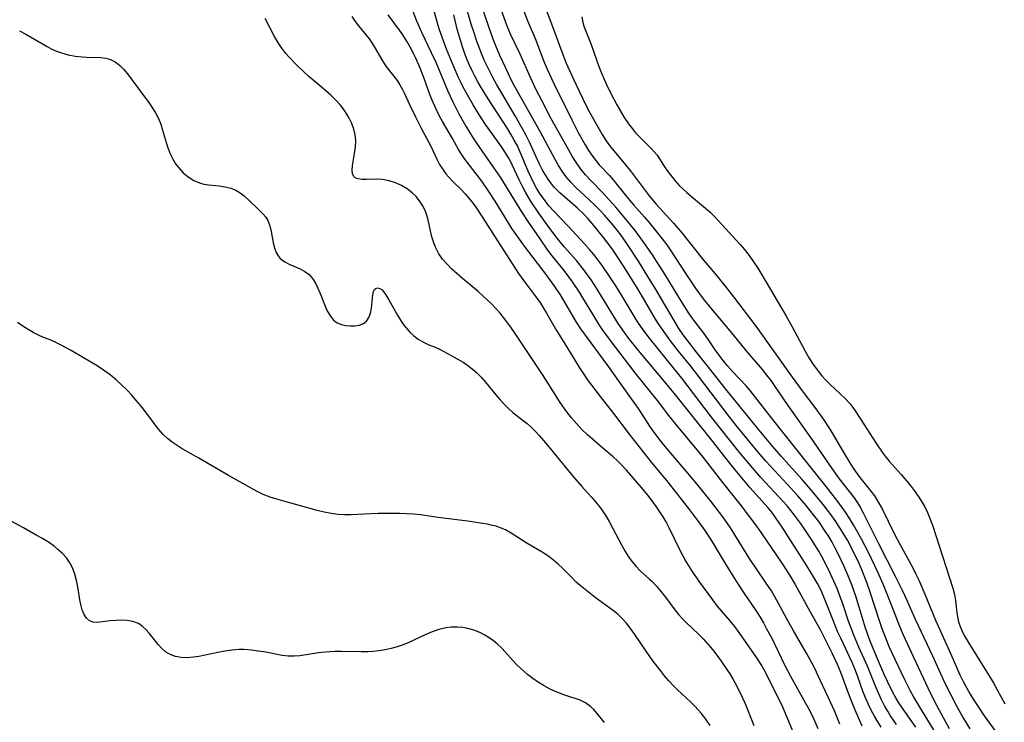
# Model space of a CAD drawing. Extents: x 1534464 to 1540090, y 2863029 to 2871231.
# Drawn here: x 1536579 to 1536820, y 2863959 to 2864131 of the extents above; entities that cross this region are included whole.
import ezdxf

# ---------------------------------------------------------------- set-up
doc = ezdxf.new("R2010")
doc.units = 0

msp = doc.modelspace()

# ---------------------------------------------------------------- linework, layer by layer
at = {"layer": 'WIL_055_Contours', "color": 0}
for points in [[(1536700.62, 2864137.43, 282), (1536703.12, 2864130.99, 282), (1536704.92, 2864126.82, 282), (1536707.11, 2864121.08, 282), (1536707.86, 2864119.31, 282), (1536709.49, 2864115.8, 282), (1536713.86, 2864106.91, 282), (1536715.44, 2864103.84, 282), (1536717.11, 2864100.84, 282), (1536718, 2864099.39, 282), (1536718.93, 2864098.01, 282), (1536719.73, 2864096.94, 282), (1536720.58, 2864095.95, 282), (1536723.07, 2864093.27, 282), (1536724, 2864092.21, 282), (1536724.92, 2864091.12, 282), (1536728.03, 2864087.24, 282), (1536729.03, 2864086.05, 282), (1536731.68, 2864083.09, 282), (1536732.74, 2864081.85, 282), (1536735.99, 2864077.82, 282), (1536737.12, 2864076.31, 282), (1536737.99, 2864075.06, 282), (1536741.79, 2864069.23, 282), (1536744.1, 2864065.81, 282), (1536745.57, 2864063.72, 282), (1536746.4, 2864062.65, 282), (1536748.64, 2864059.92, 282), (1536752.16, 2864055.76, 282), (1536756.87, 2864049.96, 282), (1536760.49, 2864045.77, 282), (1536761.57, 2864044.43, 282), (1536762.61, 2864043.05, 282), (1536763.62, 2864041.64, 282), (1536766.75, 2864036.99, 282), (1536772.9, 2864028.33, 282), (1536777.53, 2864021.55, 282), (1536779.39, 2864019.02, 282), (1536783, 2864014.35, 282), (1536783.86, 2864013.1, 282), (1536784.5, 2864012.06, 282), (1536785.27, 2864010.66, 282), (1536789.01, 2864003.16, 282), (1536793.11, 2863995.15, 282), (1536794.74, 2863991.86, 282), (1536795.53, 2863990.2, 282), (1536798.01, 2863984.67, 282), (1536802.2, 2863975.67, 282), (1536805.35, 2863968.78, 282), (1536806.59, 2863966.22, 282), (1536808.14, 2863963.26, 282), (1536809.78, 2863960.34, 282), (1536811.33, 2863957.8, 282)], [(1536798.11, 2863958.19, 276), (1536795, 2863962.62, 276), (1536794.01, 2863964.12, 276), (1536793.25, 2863965.39, 276), (1536792.53, 2863966.69, 276), (1536791.19, 2863969.36, 276), (1536790.48, 2863970.94, 276), (1536788.54, 2863975.45, 276), (1536787.55, 2863977.82, 276), (1536786.98, 2863979.25, 276), (1536785.85, 2863982.45, 276), (1536785.33, 2863984.07, 276), (1536783.43, 2863990.27, 276), (1536782.44, 2863993.06, 276), (1536781.8, 2863994.67, 276), (1536780.52, 2863997.66, 276), (1536779.13, 2864000.61, 276), (1536778.38, 2864002.06, 276), (1536777.61, 2864003.46, 276), (1536776.8, 2864004.84, 276), (1536775.95, 2864006.19, 276), (1536774.34, 2864008.54, 276), (1536772.78, 2864010.6, 276), (1536771.27, 2864012.46, 276), (1536769.27, 2864014.8, 276), (1536766.74, 2864017.58, 276), (1536763.5, 2864021.02, 276), (1536761.43, 2864023.35, 276), (1536759.15, 2864026.02, 276), (1536756.83, 2864028.81, 276), (1536754.55, 2864031.61, 276), (1536752.42, 2864034.3, 276), (1536744.9, 2864044.17, 276), (1536743, 2864046.57, 276), (1536740.02, 2864050.25, 276), (1536738.07, 2864052.79, 276), (1536736.24, 2864055.34, 276), (1536735.3, 2864056.7, 276), (1536734.41, 2864058.09, 276), (1536733.47, 2864059.64, 276), (1536731.67, 2864062.8, 276), (1536730.15, 2864065.37, 276), (1536726.6, 2864070.98, 276), (1536724.7, 2864073.88, 276), (1536723.72, 2864075.31, 276), (1536722.71, 2864076.72, 276), (1536721.67, 2864078.1, 276), (1536718.89, 2864081.52, 276), (1536717.9, 2864082.65, 276), (1536716.63, 2864083.99, 276), (1536715.3, 2864085.27, 276), (1536710.98, 2864089.05, 276), (1536709.64, 2864090.38, 276), (1536708.89, 2864091.25, 276), (1536708.06, 2864092.36, 276), (1536707.31, 2864093.54, 276), (1536706.61, 2864094.77, 276), (1536705.86, 2864096.27, 276), (1536703.48, 2864101.43, 276), (1536702.66, 2864103.07, 276), (1536701.8, 2864104.7, 276), (1536699.98, 2864107.93, 276), (1536695.41, 2864115.68, 276), (1536694.49, 2864117.33, 276), (1536693.19, 2864119.91, 276), (1536692.44, 2864121.54, 276), (1536691.74, 2864123.2, 276), (1536690.54, 2864126.36, 276), (1536690, 2864127.96, 276), (1536689.22, 2864130.39, 276), (1536687.64, 2864135.72, 276)], [(1536802.91, 2863956.96, 278), (1536799.03, 2863963.27, 278), (1536797.6, 2863965.69, 278), (1536796.87, 2863967.03, 278), (1536795.47, 2863969.74, 278), (1536793.8, 2863973.16, 278), (1536791.7, 2863977.72, 278), (1536790.75, 2863979.98, 278), (1536789.79, 2863982.52, 278), (1536789.21, 2863984.2, 278), (1536786.98, 2863991.25, 278), (1536786.16, 2863993.6, 278), (1536784.91, 2863996.74, 278), (1536784.24, 2863998.29, 278), (1536782.87, 2864001.16, 278), (1536781.38, 2864003.96, 278), (1536780.37, 2864005.7, 278), (1536779.39, 2864007.27, 278), (1536778.35, 2864008.8, 278), (1536777.28, 2864010.3, 278), (1536775.44, 2864012.69, 278), (1536772.34, 2864016.44, 278), (1536770.27, 2864018.83, 278), (1536767.04, 2864022.42, 278), (1536765.17, 2864024.55, 278), (1536763.04, 2864027.04, 278), (1536759.77, 2864030.96, 278), (1536751.96, 2864040.57, 278), (1536747.39, 2864046.33, 278), (1536744.11, 2864050.41, 278), (1536743.07, 2864051.73, 278), (1536741.16, 2864054.3, 278), (1536740.11, 2864055.84, 278), (1536739.5, 2864056.82, 278), (1536734.35, 2864065.55, 278), (1536732.53, 2864068.55, 278), (1536730.18, 2864072.31, 278), (1536727.53, 2864076.37, 278), (1536725.85, 2864078.74, 278), (1536724.98, 2864079.9, 278), (1536723.97, 2864081.15, 278), (1536722.92, 2864082.38, 278), (1536721.85, 2864083.58, 278), (1536720.64, 2864084.86, 278), (1536719.41, 2864086.11, 278), (1536718.15, 2864087.32, 278), (1536714.85, 2864090.39, 278), (1536713.62, 2864091.67, 278), (1536712.47, 2864093.01, 278), (1536711.5, 2864094.35, 278), (1536710.62, 2864095.75, 278), (1536709.79, 2864097.2, 278), (1536706.24, 2864103.91, 278), (1536699.75, 2864115.37, 278), (1536698.97, 2864116.87, 278), (1536698.33, 2864118.16, 278), (1536696.95, 2864121.1, 278), (1536696.22, 2864122.73, 278), (1536694.86, 2864126.05, 278), (1536694.2, 2864127.83, 278), (1536691.83, 2864134.68, 278)], [(1536806.37, 2863957.8, 280), (1536804.88, 2863960.43, 280), (1536803.27, 2863963.45, 280), (1536802.31, 2863965.33, 280), (1536801.15, 2863967.71, 280), (1536797.61, 2863975.28, 280), (1536795.12, 2863980.72, 280), (1536793.97, 2863983.41, 280), (1536793.37, 2863984.92, 280), (1536791.32, 2863990.35, 280), (1536790.17, 2863993.21, 280), (1536788.86, 2863996.13, 280), (1536786.51, 2864000.99, 280), (1536784.85, 2864004.19, 280), (1536783.92, 2864005.89, 280), (1536782.95, 2864007.57, 280), (1536781.94, 2864009.23, 280), (1536780.9, 2864010.81, 280), (1536779.01, 2864013.45, 280), (1536776.18, 2864017.11, 280), (1536771.59, 2864022.8, 280), (1536763.36, 2864033.2, 280), (1536758.74, 2864039.18, 280), (1536757.53, 2864040.64, 280), (1536756.55, 2864041.75, 280), (1536753.25, 2864045.3, 280), (1536752.02, 2864046.7, 280), (1536750.96, 2864048, 280), (1536749.94, 2864049.31, 280), (1536749.02, 2864050.58, 280), (1536747.16, 2864053.32, 280), (1536746.22, 2864054.65, 280), (1536743.98, 2864057.55, 280), (1536743.09, 2864058.77, 280), (1536742.52, 2864059.61, 280), (1536741.02, 2864061.99, 280), (1536736.65, 2864069.12, 280), (1536734.64, 2864072.32, 280), (1536733.8, 2864073.6, 280), (1536731.96, 2864076.29, 280), (1536729.64, 2864079.5, 280), (1536727.96, 2864081.61, 280), (1536724.62, 2864085.51, 280), (1536721.28, 2864089.22, 280), (1536718.52, 2864092.08, 280), (1536717.26, 2864093.45, 280), (1536716.08, 2864094.87, 280), (1536715, 2864096.41, 280), (1536714, 2864098.01, 280), (1536713.05, 2864099.67, 280), (1536708.77, 2864107.38, 280), (1536706.58, 2864111.49, 280), (1536705.1, 2864114.42, 280), (1536703.76, 2864117.29, 280), (1536701.25, 2864123.03, 280), (1536698.89, 2864127.95, 280), (1536698.07, 2864129.9, 280), (1536695.86, 2864135.96, 280)], [(1536706.82, 2864135.8, 284), (1536709.39, 2864129.15, 284), (1536711.41, 2864123.59, 284), (1536712.53, 2864120.78, 284), (1536713.3, 2864119.02, 284), (1536714.92, 2864115.54, 284), (1536717.26, 2864110.67, 284), (1536718.12, 2864108.98, 284), (1536718.84, 2864107.65, 284), (1536721.32, 2864103.32, 284), (1536722.29, 2864101.8, 284), (1536723.35, 2864100.35, 284), (1536726.29, 2864096.83, 284), (1536728.17, 2864094.51, 284), (1536732.85, 2864088.34, 284), (1536734.55, 2864086.31, 284), (1536738.75, 2864081.64, 284), (1536740.82, 2864079.26, 284), (1536745.81, 2864073, 284), (1536749.38, 2864068.72, 284), (1536751.75, 2864065.82, 284), (1536753.48, 2864063.57, 284), (1536758.92, 2864056.37, 284), (1536767.86, 2864043.89, 284), (1536770.06, 2864040.87, 284), (1536773.64, 2864036.11, 284), (1536775.52, 2864033.52, 284), (1536777.1, 2864031.13, 284), (1536778.08, 2864029.52, 284), (1536780.84, 2864024.79, 284), (1536781.72, 2864023.3, 284), (1536782.63, 2864021.85, 284), (1536783.92, 2864019.98, 284), (1536784.76, 2864018.9, 284), (1536787.13, 2864016.01, 284), (1536788.03, 2864014.81, 284), (1536789.11, 2864013.07, 284), (1536789.88, 2864011.65, 284), (1536792.8, 2864005.65, 284), (1536794.2, 2864003.01, 284), (1536796.46, 2863999, 284), (1536797.34, 2863997.36, 284), (1536798.17, 2863995.69, 284), (1536798.97, 2863994, 284), (1536800.37, 2863990.77, 284), (1536802.98, 2863984.37, 284), (1536806.72, 2863976.04, 284), (1536808.94, 2863970.98, 284), (1536809.7, 2863969.4, 284), (1536810.2, 2863968.46, 284), (1536811.44, 2863966.29, 284), (1536812.17, 2863965.06, 284), (1536813.62, 2863962.8, 284), (1536814.87, 2863960.98, 284), (1536818.63, 2863955.83, 284)], [(1536659.97, 2864132.24, 266), (1536660.82, 2864131, 266), (1536661.59, 2864129.98, 266), (1536664.23, 2864126.74, 266), (1536665.06, 2864125.57, 266), (1536665.56, 2864124.77, 266), (1536667.51, 2864121.35, 266), (1536668.32, 2864120.11, 266), (1536671.1, 2864116.56, 266), (1536671.79, 2864115.5, 266), (1536672.41, 2864114.38, 266), (1536672.74, 2864113.71, 266), (1536674.18, 2864110.55, 266), (1536675.6, 2864107.63, 266), (1536677.08, 2864104.74, 266), (1536679.35, 2864100.46, 266), (1536680.78, 2864097.33, 266), (1536681.5, 2864095.98, 266), (1536682.33, 2864094.67, 266), (1536683.02, 2864093.74, 266), (1536683.77, 2864092.86, 266), (1536684.81, 2864091.78, 266), (1536686.78, 2864089.84, 266), (1536687.75, 2864088.82, 266), (1536688.61, 2864087.83, 266), (1536689.43, 2864086.79, 266), (1536690.36, 2864085.53, 266), (1536692.12, 2864082.92, 266), (1536695.66, 2864077.29, 266), (1536700.84, 2864069.3, 266), (1536702.59, 2864066.87, 266), (1536705.31, 2864063.29, 266), (1536706.18, 2864062.03, 266), (1536707.71, 2864059.58, 266), (1536710.14, 2864055.36, 266), (1536711.88, 2864052.44, 266), (1536715.78, 2864046.19, 266), (1536716.71, 2864044.75, 266), (1536717.67, 2864043.33, 266), (1536720.8, 2864039.15, 266), (1536724.08, 2864034.98, 266), (1536727.95, 2864029.92, 266), (1536733.34, 2864023.1, 266), (1536737.03, 2864018.58, 266), (1536739.77, 2864015.17, 266), (1536742.74, 2864011.37, 266), (1536744.7, 2864008.78, 266), (1536746.45, 2864006.33, 266), (1536748.02, 2864003.94, 266), (1536751.72, 2863997.89, 266), (1536754.57, 2863993.27, 266), (1536756.12, 2863990.89, 266), (1536758.94, 2863986.76, 266), (1536759.97, 2863985.14, 266), (1536760.8, 2863983.73, 266), (1536761.6, 2863982.29, 266), (1536762.84, 2863979.96, 266), (1536766.01, 2863973.43, 266), (1536767.43, 2863970.68, 266), (1536769.14, 2863967.57, 266), (1536771.87, 2863962.77, 266), (1536772.69, 2863961.16, 266), (1536773.43, 2863959.53, 266), (1536774.12, 2863957.87, 266)], [(1536779.49, 2863958.89, 268), (1536778.19, 2863962.16, 268), (1536776.69, 2863965.53, 268), (1536774.16, 2863970.93, 268), (1536773.46, 2863972.37, 268), (1536772.73, 2863973.79, 268), (1536771.38, 2863976.28, 268), (1536768.09, 2863981.95, 268), (1536766.64, 2863984.56, 268), (1536764.43, 2863988.65, 268), (1536763.61, 2863990.11, 268), (1536762.76, 2863991.54, 268), (1536761.66, 2863993.22, 268), (1536758.75, 2863997.44, 268), (1536757.68, 2863999.07, 268), (1536753.83, 2864005.32, 268), (1536752.91, 2864006.77, 268), (1536751.13, 2864009.35, 268), (1536750.08, 2864010.78, 268), (1536747.91, 2864013.57, 268), (1536744.49, 2864017.79, 268), (1536741.42, 2864021.46, 268), (1536736.74, 2864026.93, 268), (1536735.72, 2864028.17, 268), (1536733.96, 2864030.49, 268), (1536732.96, 2864031.92, 268), (1536730.18, 2864036.2, 268), (1536728.52, 2864038.62, 268), (1536722.71, 2864046.74, 268), (1536717.19, 2864054.18, 268), (1536716.09, 2864055.71, 268), (1536715.04, 2864057.34, 268), (1536711.08, 2864064.04, 268), (1536709.71, 2864066.13, 268), (1536708.67, 2864067.59, 268), (1536707.6, 2864069.02, 268), (1536702.32, 2864075.98, 268), (1536700.22, 2864078.86, 268), (1536699.22, 2864080.34, 268), (1536698.44, 2864081.56, 268), (1536695.07, 2864087.04, 268), (1536693.38, 2864089.65, 268), (1536691.82, 2864091.89, 268), (1536690.76, 2864093.32, 268), (1536687.7, 2864097.28, 268), (1536686.83, 2864098.52, 268), (1536686.13, 2864099.68, 268), (1536684.65, 2864102.32, 268), (1536682.21, 2864106.49, 268), (1536681.4, 2864108.02, 268), (1536680.63, 2864109.58, 268), (1536679.58, 2864111.94, 268), (1536679.11, 2864113.14, 268), (1536677.73, 2864117.05, 268), (1536676.77, 2864119.58, 268), (1536675.71, 2864122.02, 268), (1536675.13, 2864123.21, 268), (1536674.22, 2864124.92, 268), (1536673.58, 2864126.01, 268), (1536672.3, 2864128.02, 268), (1536671.66, 2864128.93, 268), (1536668.88, 2864132.62, 268)], [(1536674.6, 2864134.34, 270), (1536675.85, 2864131.15, 270), (1536677.03, 2864128.41, 270), (1536679.45, 2864123.45, 270), (1536680.54, 2864121.03, 270), (1536683.49, 2864113.99, 270), (1536684.67, 2864111.49, 270), (1536686.24, 2864108.39, 270), (1536687.91, 2864105.37, 270), (1536688.79, 2864103.91, 270), (1536689.7, 2864102.47, 270), (1536690.54, 2864101.22, 270), (1536694.62, 2864095.38, 270), (1536696.3, 2864092.88, 270), (1536701.58, 2864084.43, 270), (1536703.27, 2864081.82, 270), (1536706.01, 2864077.75, 270), (1536707.92, 2864075.04, 270), (1536708.97, 2864073.64, 270), (1536711.92, 2864070, 270), (1536713.07, 2864068.49, 270), (1536713.96, 2864067.26, 270), (1536715.65, 2864064.75, 270), (1536716.51, 2864063.36, 270), (1536718.92, 2864059.33, 270), (1536720.43, 2864056.91, 270), (1536721.43, 2864055.42, 270), (1536723.26, 2864052.85, 270), (1536729.32, 2864044.98, 270), (1536734.8, 2864038.16, 270), (1536737.58, 2864034.51, 270), (1536739.27, 2864032.37, 270), (1536745.7, 2864024.6, 270), (1536750.77, 2864018.11, 270), (1536755.03, 2864012.78, 270), (1536757.11, 2864010.11, 270), (1536759.12, 2864007.37, 270), (1536760.24, 2864005.74, 270), (1536765.3, 2863998.33, 270), (1536767.08, 2863995.59, 270), (1536768.56, 2863993.16, 270), (1536772.25, 2863986.41, 270), (1536774.59, 2863982.26, 270), (1536775.45, 2863980.63, 270), (1536777.67, 2863976.22, 270), (1536778.88, 2863973.62, 270), (1536779.7, 2863971.66, 270), (1536781.88, 2863965.69, 270), (1536783.17, 2863962.45, 270), (1536783.81, 2863960.95, 270), (1536784.92, 2863958.53, 270)], [(1536789.66, 2863958.17, 272), (1536788.81, 2863959.49, 272), (1536788.01, 2863960.84, 272), (1536787.26, 2863962.21, 272), (1536786.54, 2863963.7, 272), (1536785.87, 2863965.21, 272), (1536785.27, 2863966.75, 272), (1536783.96, 2863970.52, 272), (1536783.35, 2863972.09, 272), (1536782.51, 2863974.03, 272), (1536779.73, 2863979.98, 272), (1536778.99, 2863981.63, 272), (1536777.79, 2863984.53, 272), (1536775.88, 2863989.45, 272), (1536775.55, 2863990.24, 272), (1536774.83, 2863991.83, 272), (1536774.03, 2863993.38, 272), (1536773.27, 2863994.73, 272), (1536771.46, 2863997.7, 272), (1536765.56, 2864006.94, 272), (1536764.7, 2864008.26, 272), (1536763.8, 2864009.55, 272), (1536762.85, 2864010.81, 272), (1536761.9, 2864011.95, 272), (1536757.58, 2864016.82, 272), (1536756.34, 2864018.26, 272), (1536753.89, 2864021.19, 272), (1536752.25, 2864023.24, 272), (1536747.52, 2864029.27, 272), (1536744.84, 2864032.6, 272), (1536739.3, 2864039.57, 272), (1536736.99, 2864042.39, 272), (1536730.22, 2864050.45, 272), (1536727.87, 2864053.37, 272), (1536726.74, 2864054.86, 272), (1536725.23, 2864057.05, 272), (1536723.66, 2864059.55, 272), (1536720.09, 2864065.45, 272), (1536718.58, 2864067.77, 272), (1536717.72, 2864068.99, 272), (1536716.84, 2864070.2, 272), (1536715.93, 2864071.37, 272), (1536714.99, 2864072.5, 272), (1536711.98, 2864075.85, 272), (1536710.6, 2864077.51, 272), (1536709.73, 2864078.65, 272), (1536707.86, 2864081.21, 272), (1536705.81, 2864084.08, 272), (1536703.91, 2864086.86, 272), (1536703.39, 2864087.7, 272), (1536702.53, 2864089.2, 272), (1536701.74, 2864090.73, 272), (1536700.99, 2864092.26, 272), (1536699.29, 2864095.9, 272), (1536698.91, 2864096.68, 272), (1536698.3, 2864097.78, 272), (1536697.47, 2864099.13, 272), (1536696.57, 2864100.46, 272), (1536692.74, 2864105.77, 272), (1536691.1, 2864108.28, 272), (1536689.69, 2864110.63, 272), (1536688.07, 2864113.45, 272), (1536687.17, 2864115.12, 272), (1536686.58, 2864116.3, 272), (1536686.02, 2864117.5, 272), (1536685.31, 2864119.14, 272), (1536684.39, 2864121.33, 272), (1536683.22, 2864124.24, 272), (1536682.11, 2864127.15, 272), (1536681.47, 2864128.99, 272), (1536681.14, 2864130.05, 272), (1536679.92, 2864134.41, 272)], [(1536793.44, 2863958.82, 274), (1536791.94, 2863960.97, 274), (1536791.25, 2863962.07, 274), (1536790.47, 2863963.42, 274), (1536789.73, 2863964.9, 274), (1536788.45, 2863967.85, 274), (1536786.3, 2863973.12, 274), (1536784.21, 2863977.78, 274), (1536782.94, 2863980.73, 274), (1536782.34, 2863982.23, 274), (1536781.74, 2863983.89, 274), (1536780.33, 2863988.15, 274), (1536779.56, 2863990.34, 274), (1536778.85, 2863992.13, 274), (1536778.09, 2863993.9, 274), (1536776.64, 2863996.97, 274), (1536775.18, 2863999.78, 274), (1536774.35, 2864001.25, 274), (1536772.6, 2864004.15, 274), (1536770.81, 2864006.85, 274), (1536769.87, 2864008.17, 274), (1536768.44, 2864010.07, 274), (1536766.6, 2864012.35, 274), (1536765.63, 2864013.47, 274), (1536760.18, 2864019.33, 274), (1536758.2, 2864021.58, 274), (1536755.06, 2864025.34, 274), (1536752.82, 2864028.12, 274), (1536748.12, 2864034.09, 274), (1536740.83, 2864043.64, 274), (1536738.7, 2864046.31, 274), (1536732.88, 2864053.43, 274), (1536731.11, 2864055.8, 274), (1536729.89, 2864057.61, 274), (1536725.93, 2864064.16, 274), (1536724.64, 2864066.24, 274), (1536723.19, 2864068.48, 274), (1536721.29, 2864071.26, 274), (1536720.31, 2864072.6, 274), (1536719.29, 2864073.92, 274), (1536718.22, 2864075.18, 274), (1536716.96, 2864076.58, 274), (1536713.01, 2864080.87, 274), (1536709.43, 2864084.6, 274), (1536708.35, 2864085.81, 274), (1536707.34, 2864087.06, 274), (1536706.02, 2864088.9, 274), (1536705.26, 2864090.16, 274), (1536704.56, 2864091.46, 274), (1536703.91, 2864092.79, 274), (1536703.21, 2864094.36, 274), (1536701.24, 2864099.05, 274), (1536700.54, 2864100.53, 274), (1536699.77, 2864101.98, 274), (1536698.96, 2864103.42, 274), (1536698.1, 2864104.83, 274), (1536693.4, 2864112.05, 274), (1536691.68, 2864114.84, 274), (1536690.86, 2864116.26, 274), (1536690.14, 2864117.6, 274), (1536689.46, 2864118.97, 274), (1536688.83, 2864120.36, 274), (1536688.28, 2864121.66, 274), (1536687.61, 2864123.36, 274), (1536687, 2864125.07, 274), (1536686.57, 2864126.42, 274), (1536686.18, 2864127.77, 274), (1536685.83, 2864129.12, 274), (1536685.01, 2864132.66, 274)], [(1536716.32, 2864132.2, 286), (1536716.55, 2864130.81, 286), (1536716.83, 2864129.86, 286), (1536718.59, 2864125.37, 286), (1536719.89, 2864121.61, 286), (1536720.48, 2864119.98, 286), (1536721.11, 2864118.34, 286), (1536722.25, 2864115.75, 286), (1536723.42, 2864113.36, 286), (1536724.13, 2864111.98, 286), (1536724.87, 2864110.62, 286), (1536725.78, 2864109.05, 286), (1536726.73, 2864107.51, 286), (1536727.77, 2864105.94, 286), (1536728.7, 2864104.7, 286), (1536729.48, 2864103.78, 286), (1536730.3, 2864102.92, 286), (1536733.26, 2864100.03, 286), (1536734.15, 2864099.03, 286), (1536734.74, 2864098.26, 286), (1536736.94, 2864094.97, 286), (1536737.97, 2864093.52, 286), (1536739.07, 2864092.11, 286), (1536740.26, 2864090.76, 286), (1536741.12, 2864089.92, 286), (1536742.02, 2864089.1, 286), (1536743.17, 2864088.13, 286), (1536746.65, 2864085.27, 286), (1536747.76, 2864084.28, 286), (1536748.72, 2864083.34, 286), (1536749.64, 2864082.37, 286), (1536755.11, 2864076.39, 286), (1536756.19, 2864075.17, 286), (1536757.33, 2864073.71, 286), (1536758.4, 2864072.18, 286), (1536759.43, 2864070.59, 286), (1536760.42, 2864068.96, 286), (1536766.26, 2864059.04, 286), (1536767.86, 2864056.26, 286), (1536770.94, 2864050.47, 286), (1536771.87, 2864048.83, 286), (1536772.86, 2864047.24, 286), (1536773.95, 2864045.69, 286), (1536775.12, 2864044.23, 286), (1536776.02, 2864043.22, 286), (1536777.08, 2864042.15, 286), (1536779.6, 2864039.84, 286), (1536780.82, 2864038.68, 286), (1536781.95, 2864037.45, 286), (1536782.73, 2864036.45, 286), (1536783.46, 2864035.4, 286), (1536785.41, 2864032.43, 286), (1536788.33, 2864027.84, 286), (1536789.9, 2864025.5, 286), (1536790.87, 2864024.22, 286), (1536791.58, 2864023.37, 286), (1536794.53, 2864020.04, 286), (1536796.71, 2864017.47, 286), (1536797.75, 2864016.14, 286), (1536798.72, 2864014.79, 286), (1536799.62, 2864013.4, 286), (1536800.43, 2864011.95, 286), (1536801.01, 2864010.76, 286), (1536801.52, 2864009.53, 286), (1536802.21, 2864007.68, 286), (1536803.06, 2864005.15, 286), (1536807.21, 2863992.22, 286), (1536807.61, 2863990.66, 286), (1536807.85, 2863989.17, 286), (1536808.18, 2863986.22, 286), (1536808.41, 2863984.84, 286), (1536808.62, 2863983.98, 286), (1536808.99, 2863982.84, 286), (1536809.46, 2863981.72, 286), (1536810, 2863980.61, 286), (1536811.08, 2863978.77, 286), (1536816.31, 2863970.37, 286), (1536817.24, 2863968.84, 286), (1536818.09, 2863967.31, 286), (1536818.92, 2863965.69, 286), (1536819.94, 2863963.9, 286)], [(1536768.82, 2863955.22, 264), (1536766.21, 2863961.51, 264), (1536765.54, 2863963.07, 264), (1536764.25, 2863965.78, 264), (1536760.96, 2863972.24, 264), (1536760.22, 2863973.54, 264), (1536759.19, 2863975.14, 264), (1536754.87, 2863981.39, 264), (1536753.79, 2863982.83, 264), (1536752.65, 2863984.23, 264), (1536749.51, 2863987.93, 264), (1536748.39, 2863989.39, 264), (1536745.02, 2863994.06, 264), (1536743.28, 2863996.59, 264), (1536742.44, 2863997.88, 264), (1536741.64, 2863999.19, 264), (1536740.49, 2864001.29, 264), (1536737.71, 2864007.04, 264), (1536736.97, 2864008.45, 264), (1536736.23, 2864009.72, 264), (1536735.44, 2864010.96, 264), (1536734.61, 2864012.18, 264), (1536733.59, 2864013.6, 264), (1536732.52, 2864014.99, 264), (1536730.94, 2864016.89, 264), (1536727.24, 2864021.12, 264), (1536725.81, 2864022.66, 264), (1536725.09, 2864023.38, 264), (1536723.98, 2864024.41, 264), (1536721.51, 2864026.55, 264), (1536718.97, 2864028.68, 264), (1536717.71, 2864029.79, 264), (1536716.35, 2864031.12, 264), (1536715.04, 2864032.52, 264), (1536713.8, 2864033.98, 264), (1536712.68, 2864035.42, 264), (1536711.61, 2864036.89, 264), (1536710.89, 2864037.95, 264), (1536710.18, 2864039.03, 264), (1536706.73, 2864044.54, 264), (1536699.65, 2864055.09, 264), (1536698.69, 2864056.46, 264), (1536697.7, 2864057.8, 264), (1536696.3, 2864059.54, 264), (1536695.27, 2864060.72, 264), (1536694.21, 2864061.86, 264), (1536693.1, 2864062.95, 264), (1536692.02, 2864063.93, 264), (1536690.92, 2864064.87, 264), (1536687.08, 2864068.04, 264), (1536685.76, 2864069.18, 264), (1536684.49, 2864070.34, 264), (1536683.31, 2864071.55, 264), (1536682.24, 2864072.8, 264), (1536681.31, 2864074.14, 264), (1536680.87, 2864074.93, 264), (1536680.49, 2864075.74, 264), (1536680.15, 2864076.6, 264), (1536679.61, 2864078.25, 264), (1536679.26, 2864079.76, 264), (1536678.95, 2864081.28, 264), (1536678.6, 2864082.79, 264), (1536678.16, 2864084.11, 264), (1536677.77, 2864085.04, 264), (1536677.3, 2864085.94, 264), (1536676.57, 2864087.07, 264), (1536675.73, 2864088.12, 264), (1536674.77, 2864089.06, 264), (1536673.51, 2864090.03, 264), (1536672.15, 2864090.85, 264), (1536670.71, 2864091.51, 264), (1536669.13, 2864092.03, 264), (1536667.54, 2864092.33, 264), (1536666.17, 2864092.41, 264), (1536663.62, 2864092.33, 264), (1536662.5, 2864092.33, 264), (1536661.53, 2864092.46, 264), (1536661.19, 2864092.57, 264), (1536660.84, 2864092.76, 264), (1536660.57, 2864093, 264), (1536660.17, 2864093.74, 264), (1536660.05, 2864094.5, 264), (1536660.12, 2864095.75, 264), (1536660.64, 2864098.66, 264), (1536660.87, 2864100.24, 264), (1536660.94, 2864101.85, 264), (1536660.79, 2864103.27, 264), (1536660.45, 2864104.67, 264), (1536659.96, 2864106.05, 264), (1536659.32, 2864107.37, 264), (1536658.74, 2864108.36, 264), (1536658.01, 2864109.46, 264), (1536657.21, 2864110.53, 264), (1536656.09, 2864111.76, 264), (1536654.85, 2864112.94, 264), (1536653.54, 2864114.09, 264), (1536649.45, 2864117.51, 264), (1536648.36, 2864118.5, 264), (1536646.26, 2864120.54, 264), (1536644.54, 2864122.35, 264), (1536643.86, 2864123.14, 264), (1536642.81, 2864124.52, 264), (1536641.86, 2864125.97, 264), (1536640.99, 2864127.47, 264), (1536638.79, 2864131.72, 264)], [(1536578.63, 2864128.75, 262), (1536580.14, 2864127.95, 262), (1536585.4, 2864124.86, 262), (1536586.53, 2864124.28, 262), (1536587.68, 2864123.75, 262), (1536588.87, 2864123.31, 262), (1536590.55, 2864122.84, 262), (1536592.26, 2864122.52, 262), (1536593.96, 2864122.33, 262), (1536594.97, 2864122.28, 262), (1536598.54, 2864122.17, 262), (1536599.74, 2864122.02, 262), (1536600.87, 2864121.7, 262), (1536602.01, 2864121.1, 262), (1536603.07, 2864120.29, 262), (1536604.07, 2864119.31, 262), (1536605.02, 2864118.2, 262), (1536605.95, 2864117.01, 262), (1536610.43, 2864110.91, 262), (1536611.04, 2864110.03, 262), (1536611.88, 2864108.66, 262), (1536612.62, 2864107.24, 262), (1536613.18, 2864105.86, 262), (1536613.65, 2864104.44, 262), (1536614.88, 2864100.29, 262), (1536615.32, 2864099.05, 262), (1536615.59, 2864098.41, 262), (1536616.16, 2864097.26, 262), (1536616.83, 2864096.17, 262), (1536617.59, 2864095.16, 262), (1536618.71, 2864093.97, 262), (1536619.93, 2864092.94, 262), (1536621.26, 2864092.1, 262), (1536622.67, 2864091.48, 262), (1536623.75, 2864091.2, 262), (1536624.86, 2864091.02, 262), (1536627.48, 2864090.73, 262), (1536628.94, 2864090.52, 262), (1536630.34, 2864090.21, 262), (1536631.62, 2864089.71, 262), (1536632.66, 2864089.07, 262), (1536633.63, 2864088.28, 262), (1536636.59, 2864085.54, 262), (1536637.56, 2864084.59, 262), (1536638.27, 2864083.85, 262), (1536638.9, 2864083.09, 262), (1536639.42, 2864082.27, 262), (1536639.94, 2864080.98, 262), (1536640.27, 2864079.58, 262), (1536640.75, 2864076.84, 262), (1536641.05, 2864075.59, 262), (1536641.47, 2864074.43, 262), (1536641.91, 2864073.63, 262), (1536642.48, 2864072.93, 262), (1536643.55, 2864072.14, 262), (1536644.81, 2864071.52, 262), (1536647.36, 2864070.44, 262), (1536648.5, 2864069.8, 262), (1536649.53, 2864069.01, 262), (1536650.37, 2864068.05, 262), (1536651.07, 2864066.93, 262), (1536651.69, 2864065.71, 262), (1536652.24, 2864064.42, 262), (1536653.62, 2864060.92, 262), (1536654.06, 2864059.98, 262), (1536654.73, 2864058.83, 262), (1536655.52, 2864057.88, 262), (1536656.44, 2864057.22, 262), (1536657.48, 2864056.79, 262), (1536658.41, 2864056.58, 262), (1536659.58, 2864056.47, 262), (1536660.74, 2864056.5, 262), (1536661.84, 2864056.68, 262), (1536662.82, 2864057.05, 262), (1536663.62, 2864057.64, 262), (1536664.19, 2864058.52, 262), (1536664.57, 2864059.59, 262), (1536664.79, 2864060.78, 262), (1536665.14, 2864064.09, 262), (1536665.3, 2864064.85, 262), (1536665.58, 2864065.41, 262), (1536665.88, 2864065.66, 262), (1536666.26, 2864065.76, 262), (1536666.82, 2864065.64, 262), (1536667.39, 2864065.26, 262), (1536667.87, 2864064.74, 262), (1536668.33, 2864064.08, 262), (1536669.09, 2864062.85, 262), (1536671.15, 2864059.13, 262), (1536671.91, 2864057.85, 262), (1536672.75, 2864056.61, 262), (1536673.67, 2864055.47, 262), (1536674.18, 2864054.93, 262), (1536675.19, 2864054.02, 262), (1536676.27, 2864053.21, 262), (1536677.41, 2864052.53, 262), (1536678.89, 2864051.86, 262), (1536680.4, 2864051.23, 262), (1536681.64, 2864050.65, 262), (1536684.34, 2864049.24, 262), (1536685.79, 2864048.42, 262), (1536687.23, 2864047.55, 262), (1536688.62, 2864046.6, 262), (1536689.95, 2864045.56, 262), (1536690.53, 2864045.05, 262), (1536691.66, 2864043.91, 262), (1536692.74, 2864042.7, 262), (1536695.29, 2864039.61, 262), (1536696.28, 2864038.44, 262), (1536697.3, 2864037.32, 262), (1536698.35, 2864036.26, 262), (1536699.44, 2864035.28, 262), (1536702, 2864033.31, 262), (1536702.97, 2864032.52, 262), (1536703.96, 2864031.61, 262), (1536704.91, 2864030.65, 262), (1536705.85, 2864029.64, 262), (1536707.02, 2864028.3, 262), (1536709.32, 2864025.54, 262), (1536714.13, 2864019.66, 262), (1536716.29, 2864017.16, 262), (1536717.75, 2864015.59, 262), (1536718.85, 2864014.35, 262), (1536720.46, 2864012.4, 262), (1536721.22, 2864011.38, 262), (1536722.19, 2864009.92, 262), (1536723.08, 2864008.4, 262), (1536723.93, 2864006.84, 262), (1536726.1, 2864002.66, 262), (1536726.83, 2864001.39, 262), (1536727.59, 2864000.16, 262), (1536728.41, 2863998.99, 262), (1536729.57, 2863997.59, 262), (1536730.65, 2863996.5, 262), (1536732.89, 2863994.46, 262), (1536733.54, 2863993.83, 262), (1536734.69, 2863992.61, 262), (1536735.79, 2863991.33, 262), (1536736.84, 2863990.01, 262), (1536739.13, 2863986.89, 262), (1536740.05, 2863985.73, 262), (1536741.04, 2863984.63, 262), (1536741.8, 2863983.88, 262), (1536745, 2863980.91, 262), (1536746.08, 2863979.8, 262), (1536747.23, 2863978.51, 262), (1536748.33, 2863977.18, 262), (1536749.39, 2863975.8, 262), (1536750.46, 2863974.36, 262), (1536752.03, 2863972.07, 262), (1536752.56, 2863971.24, 262), (1536753.37, 2863969.87, 262), (1536754.36, 2863968.05, 262), (1536755.63, 2863965.53, 262), (1536756.27, 2863964.12, 262), (1536758.49, 2863958.57, 262)], [(1536747.77, 2863958.62, 260), (1536746.67, 2863960.12, 260), (1536745.54, 2863961.57, 260), (1536744.9, 2863962.34, 260), (1536743.95, 2863963.38, 260), (1536742.94, 2863964.39, 260), (1536739.78, 2863967.32, 260), (1536738.75, 2863968.33, 260), (1536737.64, 2863969.51, 260), (1536736.58, 2863970.74, 260), (1536735.56, 2863972.02, 260), (1536733.76, 2863974.44, 260), (1536732.09, 2863976.79, 260), (1536729.3, 2863980.91, 260), (1536728.26, 2863982.37, 260), (1536727.15, 2863983.76, 260), (1536726.21, 2863984.79, 260), (1536725.2, 2863985.75, 260), (1536724.12, 2863986.65, 260), (1536719.62, 2863989.95, 260), (1536717.13, 2863991.88, 260), (1536715.96, 2863992.85, 260), (1536714.97, 2863993.73, 260), (1536713.84, 2863994.82, 260), (1536711.64, 2863997.05, 260), (1536710.53, 2863998.12, 260), (1536709.36, 2863999.12, 260), (1536708, 2864000.11, 260), (1536706.58, 2864001.01, 260), (1536702.71, 2864003.3, 260), (1536699.05, 2864005.67, 260), (1536697.63, 2864006.48, 260), (1536696.17, 2864007.12, 260), (1536695.33, 2864007.39, 260), (1536694.47, 2864007.61, 260), (1536693.24, 2864007.88, 260), (1536691.97, 2864008.1, 260), (1536688.94, 2864008.56, 260), (1536681.15, 2864009.53, 260), (1536676.84, 2864010.19, 260), (1536675.13, 2864010.37, 260), (1536673.41, 2864010.47, 260), (1536671.68, 2864010.53, 260), (1536669.95, 2864010.54, 260), (1536666.48, 2864010.49, 260), (1536659.73, 2864010.22, 260), (1536658.17, 2864010.2, 260), (1536656.62, 2864010.26, 260), (1536654.92, 2864010.49, 260), (1536653.23, 2864010.85, 260), (1536651.54, 2864011.28, 260), (1536643.31, 2864013.53, 260), (1536641.63, 2864014.01, 260), (1536639.97, 2864014.54, 260), (1536638.31, 2864015.2, 260), (1536636.79, 2864015.91, 260), (1536635.31, 2864016.7, 260), (1536629.82, 2864019.78, 260), (1536626.86, 2864021.51, 260), (1536622.55, 2864024.08, 260), (1536618.46, 2864026.39, 260), (1536617.19, 2864027.18, 260), (1536615.97, 2864028.02, 260), (1536614.83, 2864028.92, 260), (1536613.77, 2864029.9, 260), (1536613.22, 2864030.48, 260), (1536612.35, 2864031.56, 260), (1536610.5, 2864034.04, 260), (1536608.36, 2864036.78, 260), (1536607.24, 2864038.14, 260), (1536606.07, 2864039.48, 260), (1536604.86, 2864040.8, 260), (1536603.6, 2864042.06, 260), (1536602.28, 2864043.25, 260), (1536600.77, 2864044.46, 260), (1536599.2, 2864045.59, 260), (1536597.58, 2864046.66, 260), (1536594.3, 2864048.67, 260), (1536591.28, 2864050.41, 260), (1536588.61, 2864051.85, 260), (1536587.32, 2864052.48, 260), (1536586.08, 2864053.02, 260), (1536584.51, 2864053.63, 260), (1536583.26, 2864054.19, 260), (1536581.98, 2864054.85, 260), (1536580.68, 2864055.59, 260), (1536579.38, 2864056.4, 260), (1536578.08, 2864057.28, 260)], [(1536721.88, 2863959.34, 258), (1536720.04, 2863961.62, 258), (1536719.28, 2863962.47, 258), (1536718.48, 2863963.25, 258), (1536717.24, 2863964.16, 258), (1536715.9, 2863964.8, 258), (1536712.14, 2863966.03, 258), (1536710.82, 2863966.5, 258), (1536709.5, 2863967.05, 258), (1536708.54, 2863967.5, 258), (1536707.11, 2863968.27, 258), (1536705.71, 2863969.13, 258), (1536704.36, 2863970.06, 258), (1536703.04, 2863971.07, 258), (1536701.53, 2863972.39, 258), (1536700.18, 2863973.72, 258), (1536696.78, 2863977.45, 258), (1536695.66, 2863978.54, 258), (1536694.68, 2863979.36, 258), (1536693.63, 2863980.09, 258), (1536692.54, 2863980.75, 258), (1536691.67, 2863981.2, 258), (1536690.78, 2863981.59, 258), (1536689.61, 2863982.01, 258), (1536688.42, 2863982.33, 258), (1536687.21, 2863982.56, 258), (1536685.81, 2863982.69, 258), (1536684.4, 2863982.68, 258), (1536683, 2863982.51, 258), (1536681.31, 2863982.09, 258), (1536679.64, 2863981.5, 258), (1536677.99, 2863980.79, 258), (1536673.97, 2863978.93, 258), (1536672.56, 2863978.36, 258), (1536671.11, 2863977.87, 258), (1536669.63, 2863977.44, 258), (1536668.13, 2863977.1, 258), (1536666.61, 2863976.85, 258), (1536665.25, 2863976.7, 258), (1536663.88, 2863976.62, 258), (1536662.27, 2863976.6, 258), (1536657.46, 2863976.7, 258), (1536655.87, 2863976.7, 258), (1536654.71, 2863976.65, 258), (1536653.56, 2863976.57, 258), (1536651.86, 2863976.38, 258), (1536647.22, 2863975.66, 258), (1536645.86, 2863975.53, 258), (1536644.42, 2863975.57, 258), (1536642.96, 2863975.75, 258), (1536638.93, 2863976.53, 258), (1536637.17, 2863976.83, 258), (1536635.38, 2863977.06, 258), (1536633.58, 2863977.18, 258), (1536632.38, 2863977.18, 258), (1536630.64, 2863977.05, 258), (1536628.9, 2863976.81, 258), (1536627.17, 2863976.49, 258), (1536622.49, 2863975.5, 258), (1536621.22, 2863975.3, 258), (1536619.7, 2863975.2, 258), (1536618.23, 2863975.25, 258), (1536616.83, 2863975.49, 258), (1536615.53, 2863975.94, 258), (1536614.35, 2863976.64, 258), (1536613.45, 2863977.42, 258), (1536612.64, 2863978.32, 258), (1536610.34, 2863981.24, 258), (1536609.52, 2863982.14, 258), (1536608.65, 2863982.93, 258), (1536607.7, 2863983.56, 258), (1536606.34, 2863984.06, 258), (1536604.99, 2863984.29, 258), (1536603.59, 2863984.36, 258), (1536602.18, 2863984.31, 258), (1536600.8, 2863984.19, 258), (1536598.86, 2863983.94, 258), (1536597.71, 2863983.84, 258), (1536596.66, 2863983.9, 258), (1536595.75, 2863984.23, 258), (1536595.02, 2863984.87, 258), (1536594.45, 2863985.79, 258), (1536593.98, 2863986.91, 258), (1536593.69, 2863987.88, 258), (1536593.36, 2863989.37, 258), (1536592.85, 2863992.51, 258), (1536592.56, 2863994.11, 258), (1536592.16, 2863995.68, 258), (1536591.6, 2863997.19, 258), (1536590.92, 2863998.44, 258), (1536590.07, 2863999.62, 258), (1536589.1, 2864000.71, 258), (1536588.01, 2864001.73, 258), (1536587.05, 2864002.49, 258), (1536585.66, 2864003.45, 258), (1536584.2, 2864004.36, 258), (1536582.7, 2864005.24, 258), (1536579.59, 2864006.98, 258), (1536576.41, 2864008.71, 258)]]:
    msp.add_polyline3d(points, dxfattribs=at)

doc.saveas('drawing.dxf')
